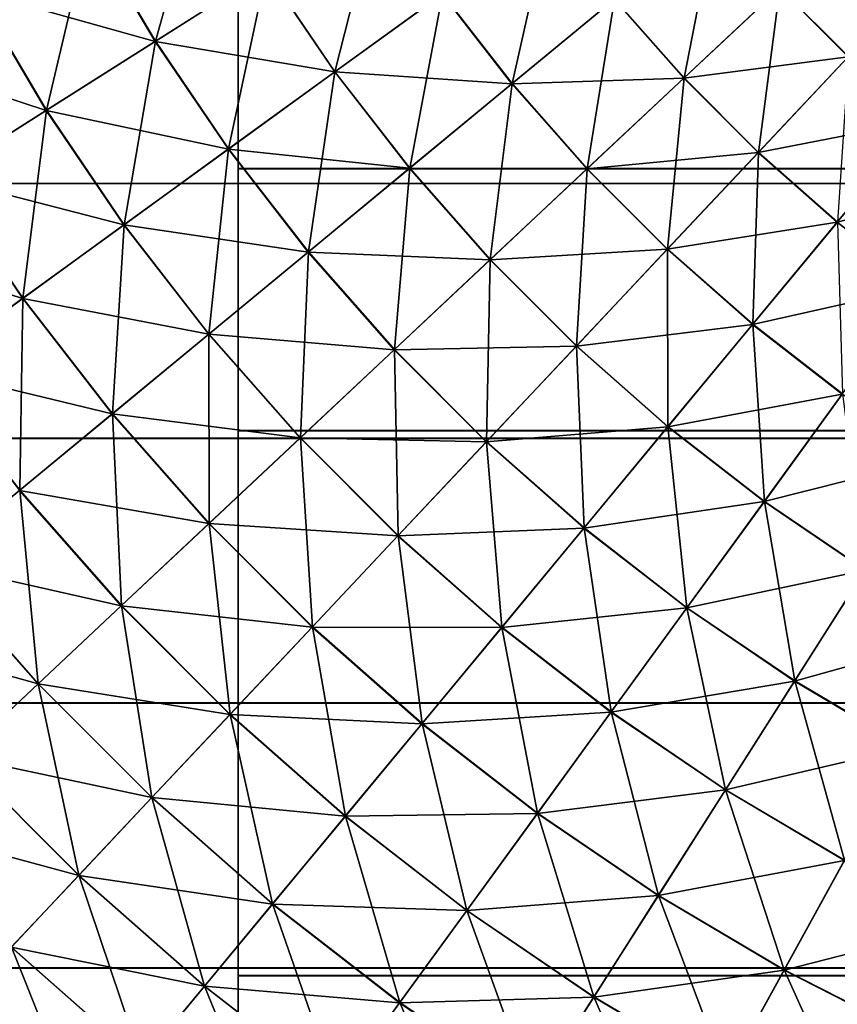
# Model space of a CAD drawing. Units: metres. Extents: x -5 to 5.5, y -1.9 to 3.
# Drawn here: x -2.2 to -2.1, y -1.2 to -1.1 of the extents above; entities that cross this region are included whole.
import ezdxf

# ---------------------------------------------------------------- set-up
doc = ezdxf.new("R2010")
doc.units = ezdxf.units.M

msp = doc.modelspace()

# ---------------------------------------------------------------- linework, layer by layer
at = {"layer": 'Curve'}
for points in [[(-2.140482, -1.098558, 0.153407), (-2.146168, -1.118904, 0.155668), (-2.153851, -1.1059, 0.155668)], [(-2.140482, -1.098558, 0.153407), (-2.133286, -1.110737, 0.153407), (-2.146168, -1.118904, 0.155668)], [(-2.12028, -1.10249, 0.152652), (-2.12534, -1.12244, 0.153407), (-2.133286, -1.110737, 0.153407)], [(-2.12028, -1.10249, 0.152652), (-2.112876, -1.113393, 0.152652), (-2.12534, -1.12244, 0.153407)], [(-2.062831, -1.102492, 0.159422), (-2.065785, -1.120687, 0.155674), (-2.073739, -1.112726, 0.155674)], [(-2.100413, -1.104346, 0.15341), (-2.104804, -1.123809, 0.152652), (-2.112876, -1.113393, 0.152652)], [(-2.100413, -1.104346, 0.15341), (-2.092933, -1.113998, 0.15341), (-2.104804, -1.123809, 0.152652)], [(-2.081177, -1.104281, 0.155674), (-2.084861, -1.123161, 0.15341), (-2.092933, -1.113998, 0.15341)], [(-2.081177, -1.104281, 0.155674), (-2.073739, -1.112726, 0.155674), (-2.084861, -1.123161, 0.15341)], [(-2.166986, -1.113115, 0.460124), (-2.146192, -1.11892, 0.463872), (-2.153877, -1.105915, 0.463872)], [(-2.153851, -1.1059, 0.155668), (-2.1588, -1.126914, 0.159413), (-2.166961, -1.113101, 0.159413)], [(-2.153851, -1.1059, 0.155668), (-2.146168, -1.118904, 0.155668), (-2.1588, -1.126914, 0.159413)], [(-2.153877, -1.105915, 0.463872), (-2.146192, -1.11892, 0.463872), (-2.133311, -1.110753, 0.466136)], [(-2.07376, -1.112746, 0.463878), (-2.065805, -1.120708, 0.463878), (-2.055561, -1.109809, 0.460133)], [(-2.146192, -1.11892, 0.463872), (-2.125364, -1.122457, 0.466136), (-2.133311, -1.110753, 0.466136)], [(-2.133286, -1.110737, 0.153407), (-2.137683, -1.1314, 0.155668), (-2.146168, -1.118904, 0.155668)], [(-2.133286, -1.110737, 0.153407), (-2.12534, -1.12244, 0.153407), (-2.137683, -1.1314, 0.155668)], [(-2.133311, -1.110753, 0.466136), (-2.125364, -1.122457, 0.466136), (-2.112901, -1.11341, 0.466894)], [(-2.179711, -1.120104, 0.454928), (-2.158824, -1.126929, 0.460124), (-2.166986, -1.113115, 0.460124)], [(-2.166961, -1.113101, 0.159413), (-2.1588, -1.126914, 0.159413), (-2.171061, -1.134688, 0.164606)], [(-2.166986, -1.113115, 0.460124), (-2.158824, -1.126929, 0.460124), (-2.146192, -1.11892, 0.463872)], [(-2.125364, -1.122457, 0.466136), (-2.104827, -1.123829, 0.466894), (-2.112901, -1.11341, 0.466894)], [(-2.112876, -1.113393, 0.152652), (-2.116674, -1.133621, 0.153407), (-2.12534, -1.12244, 0.153407)], [(-2.112876, -1.113393, 0.152652), (-2.104804, -1.123809, 0.152652), (-2.116674, -1.133621, 0.153407)], [(-2.112901, -1.11341, 0.466894), (-2.104827, -1.123829, 0.466894), (-2.092956, -1.114017, 0.466139)], [(-2.092956, -1.114017, 0.466139), (-2.084883, -1.123182, 0.466139), (-2.07376, -1.112746, 0.463878)], [(-2.084883, -1.123182, 0.466139), (-2.065805, -1.120708, 0.463878), (-2.07376, -1.112746, 0.463878)], [(-2.073739, -1.112726, 0.155674), (-2.07623, -1.1318, 0.15341), (-2.084861, -1.123161, 0.15341)], [(-2.073739, -1.112726, 0.155674), (-2.065785, -1.120687, 0.155674), (-2.07623, -1.1318, 0.15341)], [(-2.104827, -1.123829, 0.466894), (-2.084883, -1.123182, 0.466139), (-2.092956, -1.114017, 0.466139)], [(-2.092933, -1.113998, 0.15341), (-2.096092, -1.133699, 0.152652), (-2.104804, -1.123809, 0.152652)], [(-2.092933, -1.113998, 0.15341), (-2.084861, -1.123161, 0.15341), (-2.096092, -1.133699, 0.152652)], [(-2.158824, -1.126929, 0.460124), (-2.137707, -1.131417, 0.463872), (-2.146192, -1.11892, 0.463872)], [(-2.146168, -1.118904, 0.155668), (-2.149787, -1.140187, 0.159413), (-2.1588, -1.126914, 0.159413)], [(-2.146168, -1.118904, 0.155668), (-2.137683, -1.1314, 0.155668), (-2.149787, -1.140187, 0.159413)], [(-2.146192, -1.11892, 0.463872), (-2.137707, -1.131417, 0.463872), (-2.125364, -1.122457, 0.466136)], [(-2.179711, -1.120104, 0.454928), (-2.171084, -1.134703, 0.454928), (-2.158824, -1.126929, 0.460124)], [(-2.084883, -1.123182, 0.466139), (-2.076251, -1.131822, 0.466139), (-2.065805, -1.120708, 0.463878)], [(-2.076251, -1.131822, 0.466139), (-2.057366, -1.128155, 0.463878), (-2.065805, -1.120708, 0.463878)], [(-2.065785, -1.120687, 0.155674), (-2.067074, -1.13988, 0.15341), (-2.07623, -1.1318, 0.15341)], [(-2.137707, -1.131417, 0.463872), (-2.116697, -1.13364, 0.466136), (-2.125364, -1.122457, 0.466136)], [(-2.12534, -1.12244, 0.153407), (-2.12843, -1.143338, 0.155668), (-2.137683, -1.1314, 0.155668)], [(-2.12534, -1.12244, 0.153407), (-2.116674, -1.133621, 0.153407), (-2.12843, -1.143338, 0.155668)], [(-2.125364, -1.122457, 0.466136), (-2.116697, -1.13364, 0.466136), (-2.104827, -1.123829, 0.466894)], [(-2.116697, -1.13364, 0.466136), (-2.096114, -1.133719, 0.466894), (-2.104827, -1.123829, 0.466894)], [(-2.104804, -1.123809, 0.152652), (-2.107324, -1.144236, 0.153407), (-2.116674, -1.133621, 0.153407)], [(-2.104804, -1.123809, 0.152652), (-2.096092, -1.133699, 0.152652), (-2.107324, -1.144236, 0.153407)], [(-2.104827, -1.123829, 0.466894), (-2.096114, -1.133719, 0.466894), (-2.084883, -1.123182, 0.466139)], [(-2.096114, -1.133719, 0.466894), (-2.076251, -1.131822, 0.466139), (-2.084883, -1.123182, 0.466139)], [(-2.084861, -1.123161, 0.15341), (-2.086778, -1.143022, 0.152652), (-2.096092, -1.133699, 0.152652)], [(-2.084861, -1.123161, 0.15341), (-2.07623, -1.1318, 0.15341), (-2.086778, -1.143022, 0.152652)], [(-2.171084, -1.134703, 0.454928), (-2.149811, -1.140203, 0.460124), (-2.158824, -1.126929, 0.460124)], [(-2.1588, -1.126914, 0.159413), (-2.161536, -1.148715, 0.164606), (-2.171061, -1.134688, 0.164606)], [(-2.1588, -1.126914, 0.159413), (-2.149787, -1.140187, 0.159413), (-2.161536, -1.148715, 0.164606)], [(-2.158824, -1.126929, 0.460124), (-2.149811, -1.140203, 0.460124), (-2.137707, -1.131417, 0.463872)], [(-2.076251, -1.131822, 0.466139), (-2.067093, -1.139903, 0.466139), (-2.057366, -1.128155, 0.463878)], [(-2.067093, -1.139903, 0.466139), (-2.048476, -1.135058, 0.463878), (-2.057366, -1.128155, 0.463878)], [(-2.149811, -1.140203, 0.460124), (-2.128453, -1.143357, 0.463872), (-2.137707, -1.131417, 0.463872)], [(-2.137683, -1.1314, 0.155668), (-2.139959, -1.152868, 0.159413), (-2.149787, -1.140187, 0.159413)], [(-2.137683, -1.1314, 0.155668), (-2.12843, -1.143338, 0.155668), (-2.139959, -1.152868, 0.159413)], [(-2.137707, -1.131417, 0.463872), (-2.128453, -1.143357, 0.463872), (-2.116697, -1.13364, 0.466136)], [(-2.096114, -1.133719, 0.466894), (-2.086799, -1.143044, 0.466894), (-2.076251, -1.131822, 0.466139)], [(-2.086799, -1.143044, 0.466894), (-2.067093, -1.139903, 0.466139), (-2.076251, -1.131822, 0.466139)], [(-2.07623, -1.1318, 0.15341), (-2.076896, -1.151742, 0.152652), (-2.086778, -1.143022, 0.152652)], [(-2.07623, -1.1318, 0.15341), (-2.067074, -1.13988, 0.15341), (-2.076896, -1.151742, 0.152652)], [(-2.128453, -1.143357, 0.463872), (-2.107346, -1.144257, 0.466136), (-2.116697, -1.13364, 0.466136)], [(-2.116674, -1.133621, 0.153407), (-2.118447, -1.154672, 0.155668), (-2.12843, -1.143338, 0.155668)], [(-2.116674, -1.133621, 0.153407), (-2.107324, -1.144236, 0.153407), (-2.118447, -1.154672, 0.155668)], [(-2.116697, -1.13364, 0.466136), (-2.107346, -1.144257, 0.466136), (-2.096114, -1.133719, 0.466894)], [(-2.107346, -1.144257, 0.466136), (-2.086799, -1.143044, 0.466894), (-2.096114, -1.133719, 0.466894)], [(-2.096092, -1.133699, 0.152652), (-2.097325, -1.154243, 0.153407), (-2.107324, -1.144236, 0.153407)], [(-2.096092, -1.133699, 0.152652), (-2.086778, -1.143022, 0.152652), (-2.097325, -1.154243, 0.153407)], [(-2.182856, -1.142166, 0.448334), (-2.161559, -1.148732, 0.454928), (-2.171084, -1.134703, 0.454928)], [(-2.171061, -1.134688, 0.164606), (-2.161536, -1.148715, 0.164606), (-2.172817, -1.156904, 0.171197)], [(-2.171084, -1.134703, 0.454928), (-2.161559, -1.148732, 0.454928), (-2.149811, -1.140203, 0.460124)], [(-2.067093, -1.139903, 0.466139), (-2.057446, -1.147393, 0.466139), (-2.048476, -1.135058, 0.463878)], [(-2.067074, -1.13988, 0.15341), (-2.066487, -1.159824, 0.152652), (-2.076896, -1.151742, 0.152652)], [(-2.161559, -1.148732, 0.454928), (-2.139982, -1.152886, 0.460124), (-2.149811, -1.140203, 0.460124)], [(-2.149787, -1.140187, 0.159413), (-2.15115, -1.162117, 0.164606), (-2.161536, -1.148715, 0.164606)], [(-2.149787, -1.140187, 0.159413), (-2.139959, -1.152868, 0.159413), (-2.15115, -1.162117, 0.164606)], [(-2.149811, -1.140203, 0.460124), (-2.139982, -1.152886, 0.460124), (-2.128453, -1.143357, 0.463872)], [(-2.086799, -1.143044, 0.466894), (-2.076916, -1.151765, 0.466894), (-2.067093, -1.139903, 0.466139)], [(-2.076916, -1.151765, 0.466894), (-2.057446, -1.147393, 0.466139), (-2.067093, -1.139903, 0.466139)], [(-2.182856, -1.142166, 0.448334), (-2.172838, -1.15692, 0.448334), (-2.161559, -1.148732, 0.454928)], [(-2.107346, -1.144257, 0.466136), (-2.097346, -1.154265, 0.466136), (-2.086799, -1.143044, 0.466894)], [(-2.097346, -1.154265, 0.466136), (-2.076916, -1.151765, 0.466894), (-2.086799, -1.143044, 0.466894)], [(-2.086778, -1.143022, 0.152652), (-2.086719, -1.163603, 0.153407), (-2.097325, -1.154243, 0.153407)], [(-2.086778, -1.143022, 0.152652), (-2.076896, -1.151742, 0.152652), (-2.086719, -1.163603, 0.153407)], [(-2.139982, -1.152886, 0.460124), (-2.118468, -1.154693, 0.463872), (-2.128453, -1.143357, 0.463872)], [(-2.12843, -1.143338, 0.155668), (-2.129355, -1.164907, 0.159413), (-2.139959, -1.152868, 0.159413)], [(-2.12843, -1.143338, 0.155668), (-2.118447, -1.154672, 0.155668), (-2.129355, -1.164907, 0.159413)], [(-2.128453, -1.143357, 0.463872), (-2.118468, -1.154693, 0.463872), (-2.107346, -1.144257, 0.466136)], [(-2.118468, -1.154693, 0.463872), (-2.097346, -1.154265, 0.466136), (-2.107346, -1.144257, 0.466136)], [(-2.107324, -1.144236, 0.153407), (-2.107771, -1.165357, 0.155668), (-2.118447, -1.154672, 0.155668)], [(-2.107324, -1.144236, 0.153407), (-2.097325, -1.154243, 0.153407), (-2.107771, -1.165357, 0.155668)], [(-2.076916, -1.151765, 0.466894), (-2.066504, -1.159848, 0.466894), (-2.057446, -1.147393, 0.466139)], [(-2.172838, -1.15692, 0.448334), (-2.151171, -1.162135, 0.454928), (-2.161559, -1.148732, 0.454928)], [(-2.161536, -1.148715, 0.164606), (-2.161894, -1.170998, 0.171197), (-2.172817, -1.156904, 0.171197)], [(-2.161536, -1.148715, 0.164606), (-2.15115, -1.162117, 0.164606), (-2.161894, -1.170998, 0.171197)], [(-2.161559, -1.148732, 0.454928), (-2.151171, -1.162135, 0.454928), (-2.139982, -1.152886, 0.460124)], [(-2.097346, -1.154265, 0.466136), (-2.086738, -1.163626, 0.466136), (-2.076916, -1.151765, 0.466894)], [(-2.086738, -1.163626, 0.466136), (-2.066504, -1.159848, 0.466894), (-2.076916, -1.151765, 0.466894)], [(-2.076896, -1.151742, 0.152652), (-2.075545, -1.172279, 0.153407), (-2.086719, -1.163603, 0.153407)], [(-2.076896, -1.151742, 0.152652), (-2.066487, -1.159824, 0.152652), (-2.075545, -1.172279, 0.153407)], [(-2.151171, -1.162135, 0.454928), (-2.129376, -1.164926, 0.460124), (-2.139982, -1.152886, 0.460124)], [(-2.139959, -1.152868, 0.159413), (-2.139943, -1.17484, 0.164606), (-2.15115, -1.162117, 0.164606)], [(-2.139982, -1.152886, 0.460124), (-2.129376, -1.164926, 0.460124), (-2.118468, -1.154693, 0.463872)], [(-2.139959, -1.152868, 0.159413), (-2.129355, -1.164907, 0.159413), (-2.139943, -1.17484, 0.164606)], [(-2.129376, -1.164926, 0.460124), (-2.107792, -1.165379, 0.463872), (-2.118468, -1.154693, 0.463872)], [(-2.118447, -1.154672, 0.155668), (-2.118015, -1.176256, 0.159413), (-2.129355, -1.164907, 0.159413)], [(-2.118468, -1.154693, 0.463872), (-2.107792, -1.165379, 0.463872), (-2.097346, -1.154265, 0.466136)], [(-2.118447, -1.154672, 0.155668), (-2.107771, -1.165357, 0.155668), (-2.118015, -1.176256, 0.159413)], [(-2.107792, -1.165379, 0.463872), (-2.086738, -1.163626, 0.466136), (-2.097346, -1.154265, 0.466136)], [(-2.097325, -1.154243, 0.153407), (-2.096446, -1.175351, 0.155668), (-2.107771, -1.165357, 0.155668)], [(-2.097325, -1.154243, 0.153407), (-2.086719, -1.163603, 0.153407), (-2.096446, -1.175351, 0.155668)], [(-2.172838, -1.15692, 0.448334), (-2.161915, -1.171015, 0.448334), (-2.151171, -1.162135, 0.454928)], [(-2.172817, -1.156904, 0.171197), (-2.161894, -1.170998, 0.171197), (-2.172089, -1.179424, 0.179123)], [(-2.086738, -1.163626, 0.466136), (-2.075562, -1.172303, 0.466136), (-2.066504, -1.159848, 0.466894)], [(-2.075562, -1.172303, 0.466136), (-2.055607, -1.167262, 0.466894), (-2.066504, -1.159848, 0.466894)], [(-2.066487, -1.159824, 0.152652), (-2.063849, -1.180236, 0.153407), (-2.075545, -1.172279, 0.153407)], [(-2.161915, -1.171015, 0.448334), (-2.139963, -1.17486, 0.454928), (-2.151171, -1.162135, 0.454928)], [(-2.15115, -1.162117, 0.164606), (-2.150108, -1.184378, 0.171197), (-2.161894, -1.170998, 0.171197)], [(-2.151171, -1.162135, 0.454928), (-2.139963, -1.17486, 0.454928), (-2.129376, -1.164926, 0.460124)], [(-2.15115, -1.162117, 0.164606), (-2.139943, -1.17484, 0.164606), (-2.150108, -1.184378, 0.171197)], [(-2.107792, -1.165379, 0.463872), (-2.096465, -1.175374, 0.463872), (-2.086738, -1.163626, 0.466136)], [(-2.096465, -1.175374, 0.463872), (-2.075562, -1.172303, 0.466136), (-2.086738, -1.163626, 0.466136)], [(-2.086719, -1.163603, 0.153407), (-2.084516, -1.184614, 0.155668), (-2.096446, -1.175351, 0.155668)], [(-2.086719, -1.163603, 0.153407), (-2.075545, -1.172279, 0.153407), (-2.084516, -1.184614, 0.155668)], [(-2.139963, -1.17486, 0.454928), (-2.118035, -1.176277, 0.460124), (-2.129376, -1.164926, 0.460124)], [(-2.129355, -1.164907, 0.159413), (-2.127959, -1.186835, 0.164606), (-2.139943, -1.17484, 0.164606)], [(-2.129376, -1.164926, 0.460124), (-2.118035, -1.176277, 0.460124), (-2.107792, -1.165379, 0.463872)], [(-2.129355, -1.164907, 0.159413), (-2.118015, -1.176256, 0.159413), (-2.127959, -1.186835, 0.164606)], [(-2.118035, -1.176277, 0.460124), (-2.096465, -1.175374, 0.463872), (-2.107792, -1.165379, 0.463872)], [(-2.107771, -1.165357, 0.155668), (-2.105986, -1.186871, 0.159413), (-2.118015, -1.176256, 0.159413)], [(-2.107771, -1.165357, 0.155668), (-2.096446, -1.175351, 0.155668), (-2.105986, -1.186871, 0.159413)], [(-2.075562, -1.172303, 0.466136), (-2.063865, -1.180261, 0.466136), (-2.055607, -1.167262, 0.466894)], [(-2.172108, -1.17944, 0.440406), (-2.150127, -1.184396, 0.448334), (-2.161915, -1.171015, 0.448334)], [(-2.161894, -1.170998, 0.171197), (-2.159754, -1.193428, 0.179123), (-2.172089, -1.179424, 0.179123)], [(-2.161915, -1.171015, 0.448334), (-2.150127, -1.184396, 0.448334), (-2.139963, -1.17486, 0.454928)], [(-2.161894, -1.170998, 0.171197), (-2.150108, -1.184378, 0.171197), (-2.159754, -1.193428, 0.179123)], [(-2.096465, -1.175374, 0.463872), (-2.084533, -1.184638, 0.463872), (-2.075562, -1.172303, 0.466136)], [(-2.084533, -1.184638, 0.463872), (-2.063865, -1.180261, 0.466136), (-2.075562, -1.172303, 0.466136)], [(-2.075545, -1.172279, 0.153407), (-2.072028, -1.19311, 0.155668), (-2.084516, -1.184614, 0.155668)], [(-2.075545, -1.172279, 0.153407), (-2.063849, -1.180236, 0.153407), (-2.072028, -1.19311, 0.155668)], [(-2.150127, -1.184396, 0.448334), (-2.127978, -1.186855, 0.454928), (-2.139963, -1.17486, 0.454928)], [(-2.139943, -1.17484, 0.164606), (-2.137505, -1.196992, 0.171197), (-2.150108, -1.184378, 0.171197)], [(-2.139963, -1.17486, 0.454928), (-2.127978, -1.186855, 0.454928), (-2.118035, -1.176277, 0.460124)], [(-2.139943, -1.17484, 0.164606), (-2.127959, -1.186835, 0.164606), (-2.137505, -1.196992, 0.171197)], [(-2.127978, -1.186855, 0.454928), (-2.106004, -1.186894, 0.460124), (-2.118035, -1.176277, 0.460124)], [(-2.118015, -1.176256, 0.159413), (-2.115245, -1.198054, 0.164606), (-2.127959, -1.186835, 0.164606)], [(-2.118035, -1.176277, 0.460124), (-2.106004, -1.186894, 0.460124), (-2.096465, -1.175374, 0.463872)], [(-2.118015, -1.176256, 0.159413), (-2.105986, -1.186871, 0.159413), (-2.115245, -1.198054, 0.164606)], [(-2.106004, -1.186894, 0.460124), (-2.084533, -1.184638, 0.463872), (-2.096465, -1.175374, 0.463872)], [(-2.096446, -1.175351, 0.155668), (-2.093313, -1.196711, 0.159413), (-2.105986, -1.186871, 0.159413)], [(-2.096446, -1.175351, 0.155668), (-2.084516, -1.184614, 0.155668), (-2.093313, -1.196711, 0.159413)], [(-2.181653, -1.18733, 0.43122), (-2.159772, -1.193445, 0.440406), (-2.172108, -1.17944, 0.440406)], [(-2.172108, -1.17944, 0.440406), (-2.159772, -1.193445, 0.440406), (-2.150127, -1.184396, 0.448334)], [(-2.172089, -1.179424, 0.179123), (-2.159754, -1.193428, 0.179123), (-2.168786, -1.201902, 0.188307)], [(-2.084533, -1.184638, 0.463872), (-2.072043, -1.193135, 0.463872), (-2.063865, -1.180261, 0.466136)], [(-2.072043, -1.193135, 0.463872), (-2.051691, -1.187469, 0.466136), (-2.063865, -1.180261, 0.466136)], [(-2.063849, -1.180236, 0.153407), (-2.059031, -1.200805, 0.155668), (-2.072028, -1.19311, 0.155668)], [(-2.159772, -1.193445, 0.440406), (-2.137523, -1.197011, 0.448334), (-2.150127, -1.184396, 0.448334)], [(-2.150108, -1.184378, 0.171197), (-2.146564, -1.206629, 0.179123), (-2.159754, -1.193428, 0.179123)], [(-2.150127, -1.184396, 0.448334), (-2.137523, -1.197011, 0.448334), (-2.127978, -1.186855, 0.454928)], [(-2.150108, -1.184378, 0.171197), (-2.137505, -1.196992, 0.171197), (-2.146564, -1.206629, 0.179123)], [(-2.106004, -1.186894, 0.460124), (-2.09333, -1.196734, 0.460124), (-2.084533, -1.184638, 0.463872)], [(-2.09333, -1.196734, 0.460124), (-2.072043, -1.193135, 0.463872), (-2.084533, -1.184638, 0.463872)], [(-2.084516, -1.184614, 0.155668), (-2.080049, -1.205735, 0.159413), (-2.093313, -1.196711, 0.159413)], [(-2.084516, -1.184614, 0.155668), (-2.072028, -1.19311, 0.155668), (-2.080049, -1.205735, 0.159413)], [(-2.181653, -1.18733, 0.43122), (-2.168803, -1.201918, 0.43122), (-2.159772, -1.193445, 0.440406)], [(-2.137523, -1.197011, 0.448334), (-2.115263, -1.198075, 0.454928), (-2.127978, -1.186855, 0.454928)], [(-2.127959, -1.186835, 0.164606), (-2.124135, -1.20879, 0.171197), (-2.137505, -1.196992, 0.171197)], [(-2.127978, -1.186855, 0.454928), (-2.115263, -1.198075, 0.454928), (-2.106004, -1.186894, 0.460124)], [(-2.127959, -1.186835, 0.164606), (-2.115245, -1.198054, 0.164606), (-2.124135, -1.20879, 0.171197)], [(-2.115263, -1.198075, 0.454928), (-2.09333, -1.196734, 0.460124), (-2.106004, -1.186894, 0.460124)], [(-2.105986, -1.186871, 0.159413), (-2.101853, -1.208452, 0.164606), (-2.115245, -1.198054, 0.164606)], [(-2.105986, -1.186871, 0.159413), (-2.093313, -1.196711, 0.159413), (-2.101853, -1.208452, 0.164606)], [(-2.072043, -1.193135, 0.463872), (-2.059045, -1.200831, 0.463872), (-2.051691, -1.187469, 0.466136)], [(-2.168803, -1.201918, 0.43122), (-2.146581, -1.206648, 0.440406), (-2.159772, -1.193445, 0.440406)], [(-2.159754, -1.193428, 0.179123), (-2.155046, -1.215654, 0.188307), (-2.168786, -1.201902, 0.188307)], [(-2.159772, -1.193445, 0.440406), (-2.146581, -1.206648, 0.440406), (-2.137523, -1.197011, 0.448334)], [(-2.159754, -1.193428, 0.179123), (-2.146564, -1.206629, 0.179123), (-2.155046, -1.215654, 0.188307)], [(-2.09333, -1.196734, 0.460124), (-2.080064, -1.205759, 0.460124), (-2.072043, -1.193135, 0.463872)], [(-2.080064, -1.205759, 0.460124), (-2.059045, -1.200831, 0.463872), (-2.072043, -1.193135, 0.463872)], [(-2.072028, -1.19311, 0.155668), (-2.066243, -1.213908, 0.159413), (-2.080049, -1.205735, 0.159413)], [(-2.072028, -1.19311, 0.155668), (-2.059031, -1.200805, 0.155668), (-2.066243, -1.213908, 0.159413)], [(-2.115263, -1.198075, 0.454928), (-2.101869, -1.208475, 0.454928), (-2.09333, -1.196734, 0.460124)], [(-2.101869, -1.208475, 0.454928), (-2.080064, -1.205759, 0.460124), (-2.09333, -1.196734, 0.460124)], [(-2.093313, -1.196711, 0.159413), (-2.087834, -1.217989, 0.164606), (-2.101853, -1.208452, 0.164606)], [(-2.093313, -1.196711, 0.159413), (-2.080049, -1.205735, 0.159413), (-2.087834, -1.217989, 0.164606)], [(-2.146581, -1.206648, 0.440406), (-2.124152, -1.20881, 0.448334), (-2.137523, -1.197011, 0.448334)], [(-2.137505, -1.196992, 0.171197), (-2.132571, -1.218977, 0.179123), (-2.146564, -1.206629, 0.179123)], [(-2.137523, -1.197011, 0.448334), (-2.124152, -1.20881, 0.448334), (-2.115263, -1.198075, 0.454928)], [(-2.137505, -1.196992, 0.171197), (-2.124135, -1.20879, 0.171197), (-2.132571, -1.218977, 0.179123)], [(-2.124152, -1.20881, 0.448334), (-2.101869, -1.208475, 0.454928), (-2.115263, -1.198075, 0.454928)], [(-2.115245, -1.198054, 0.164606), (-2.110051, -1.219725, 0.171197), (-2.124135, -1.20879, 0.171197)], [(-2.115245, -1.198054, 0.164606), (-2.101853, -1.208452, 0.164606), (-2.110051, -1.219725, 0.171197)], [(-2.080064, -1.205759, 0.460124), (-2.066257, -1.213933, 0.460124), (-2.059045, -1.200831, 0.463872)], [(-2.177134, -1.209735, 0.420864), (-2.155062, -1.215671, 0.43122), (-2.168803, -1.201918, 0.43122)], [(-2.168803, -1.201918, 0.43122), (-2.155062, -1.215671, 0.43122), (-2.146581, -1.206648, 0.440406)], [(-2.168786, -1.201902, 0.188307), (-2.155046, -1.215654, 0.188307), (-2.162871, -1.22398, 0.198661)], [(-2.101869, -1.208475, 0.454928), (-2.087849, -1.218013, 0.454928), (-2.080064, -1.205759, 0.460124)], [(-2.087849, -1.218013, 0.454928), (-2.066257, -1.213933, 0.460124), (-2.080064, -1.205759, 0.460124)], [(-2.080049, -1.205735, 0.159413), (-2.073244, -1.226627, 0.164606), (-2.087834, -1.217989, 0.164606)], [(-2.080049, -1.205735, 0.159413), (-2.066243, -1.213908, 0.159413), (-2.073244, -1.226627, 0.164606)], [(-2.155062, -1.215671, 0.43122), (-2.132587, -1.218996, 0.440406), (-2.146581, -1.206648, 0.440406)], [(-2.146564, -1.206629, 0.179123), (-2.14047, -1.228517, 0.188307), (-2.155046, -1.215654, 0.188307)], [(-2.146581, -1.206648, 0.440406), (-2.132587, -1.218996, 0.440406), (-2.124152, -1.20881, 0.448334)], [(-2.146564, -1.206629, 0.179123), (-2.132571, -1.218977, 0.179123), (-2.14047, -1.228517, 0.188307)], [(-2.132587, -1.218996, 0.440406), (-2.110067, -1.219747, 0.448334), (-2.124152, -1.20881, 0.448334)], [(-2.124135, -1.20879, 0.171197), (-2.117831, -1.230422, 0.179123), (-2.132571, -1.218977, 0.179123)], [(-2.124152, -1.20881, 0.448334), (-2.110067, -1.219747, 0.448334), (-2.101869, -1.208475, 0.454928)], [(-2.124135, -1.20879, 0.171197), (-2.110051, -1.219725, 0.171197), (-2.117831, -1.230422, 0.179123)], [(-2.110067, -1.219747, 0.448334), (-2.087849, -1.218013, 0.454928), (-2.101869, -1.208475, 0.454928)], [(-2.101853, -1.208452, 0.164606), (-2.095309, -1.229755, 0.171197), (-2.110051, -1.219725, 0.171197)], [(-2.101853, -1.208452, 0.164606), (-2.087834, -1.217989, 0.164606), (-2.095309, -1.229755, 0.171197)], [(-2.177134, -1.209735, 0.420864), (-2.162886, -1.223995, 0.420864), (-2.155062, -1.215671, 0.43122)], [(-2.087849, -1.218013, 0.454928), (-2.073257, -1.226652, 0.454928), (-2.066257, -1.213933, 0.460124)], [(-2.073257, -1.226652, 0.454928), (-2.051964, -1.221225, 0.460124), (-2.066257, -1.213933, 0.460124)], [(-2.066243, -1.213908, 0.159413), (-2.05814, -1.234333, 0.164606), (-2.073244, -1.226627, 0.164606)], [(-2.162886, -1.223995, 0.420864), (-2.140485, -1.228535, 0.43122), (-2.155062, -1.215671, 0.43122)], [(-2.155046, -1.215654, 0.188307), (-2.147757, -1.237317, 0.198661), (-2.162871, -1.22398, 0.198661)], [(-2.155062, -1.215671, 0.43122), (-2.140485, -1.228535, 0.43122), (-2.132587, -1.218996, 0.440406)], [(-2.155046, -1.215654, 0.188307), (-2.14047, -1.228517, 0.188307), (-2.147757, -1.237317, 0.198661)], [(-2.110067, -1.219747, 0.448334), (-2.095323, -1.229777, 0.448334), (-2.087849, -1.218013, 0.454928)], [(-2.095323, -1.229777, 0.448334), (-2.073257, -1.226652, 0.454928), (-2.087849, -1.218013, 0.454928)], [(-2.087834, -1.217989, 0.164606), (-2.079965, -1.238839, 0.171197), (-2.095309, -1.229755, 0.171197)], [(-2.087834, -1.217989, 0.164606), (-2.073244, -1.226627, 0.164606), (-2.079965, -1.238839, 0.171197)], [(-2.140485, -1.228535, 0.43122), (-2.117845, -1.230442, 0.440406), (-2.132587, -1.218996, 0.440406)], [(-2.132571, -1.218977, 0.179123), (-2.125115, -1.240439, 0.188307), (-2.14047, -1.228517, 0.188307)], [(-2.132587, -1.218996, 0.440406), (-2.117845, -1.230442, 0.440406), (-2.110067, -1.219747, 0.448334)], [(-2.132571, -1.218977, 0.179123), (-2.117831, -1.230422, 0.179123), (-2.125115, -1.240439, 0.188307)], [(-2.117845, -1.230442, 0.440406), (-2.095323, -1.229777, 0.448334), (-2.110067, -1.219747, 0.448334)], [(-2.110051, -1.219725, 0.171197), (-2.102401, -1.240919, 0.179123), (-2.117831, -1.230422, 0.179123)], [(-2.110051, -1.219725, 0.171197), (-2.095309, -1.229755, 0.171197), (-2.102401, -1.240919, 0.179123)], [(-2.073257, -1.226652, 0.454928), (-2.058152, -1.234358, 0.454928), (-2.051964, -1.221225, 0.460124)], [(-2.169977, -1.23154, 0.409438), (-2.147771, -1.237334, 0.420864), (-2.162886, -1.223995, 0.420864)], [(-2.162871, -1.22398, 0.198661), (-2.154362, -1.245293, 0.210085), (-2.169964, -1.231526, 0.210085)], [(-2.162886, -1.223995, 0.420864), (-2.147771, -1.237334, 0.420864), (-2.140485, -1.228535, 0.43122)], [(-2.162871, -1.22398, 0.198661), (-2.147757, -1.237317, 0.198661), (-2.154362, -1.245293, 0.210085)], [(-2.095323, -1.229777, 0.448334), (-2.079978, -1.238863, 0.448334), (-2.073257, -1.226652, 0.454928)], [(-2.079978, -1.238863, 0.448334), (-2.058152, -1.234358, 0.454928), (-2.073257, -1.226652, 0.454928)], [(-2.073244, -1.226627, 0.164606), (-2.064082, -1.246942, 0.171197), (-2.079965, -1.238839, 0.171197)], [(-2.073244, -1.226627, 0.164606), (-2.05814, -1.234333, 0.164606), (-2.064082, -1.246942, 0.171197)], [(-2.147771, -1.237334, 0.420864), (-2.125129, -1.240457, 0.43122), (-2.140485, -1.228535, 0.43122)], [(-2.14047, -1.228517, 0.188307), (-2.131836, -1.249679, 0.198661), (-2.147757, -1.237317, 0.198661)], [(-2.140485, -1.228535, 0.43122), (-2.125129, -1.240457, 0.43122), (-2.117845, -1.230442, 0.440406)], [(-2.14047, -1.228517, 0.188307), (-2.125115, -1.240439, 0.188307), (-2.131836, -1.249679, 0.198661)], [(-2.117845, -1.230442, 0.440406), (-2.102414, -1.24094, 0.440406), (-2.095323, -1.229777, 0.448334)], [(-2.102414, -1.24094, 0.440406), (-2.079978, -1.238863, 0.448334), (-2.095323, -1.229777, 0.448334)], [(-2.095309, -1.229755, 0.171197), (-2.086343, -1.250426, 0.179123), (-2.102401, -1.240919, 0.179123)], [(-2.095309, -1.229755, 0.171197), (-2.079965, -1.238839, 0.171197), (-2.086343, -1.250426, 0.179123)], [(-2.125129, -1.240457, 0.43122), (-2.102414, -1.24094, 0.440406), (-2.117845, -1.230442, 0.440406)], [(-2.117831, -1.230422, 0.179123), (-2.109042, -1.251373, 0.188307), (-2.125115, -1.240439, 0.188307)], [(-2.117831, -1.230422, 0.179123), (-2.102401, -1.240919, 0.179123), (-2.109042, -1.251373, 0.188307)]]:
    msp.add_3dface(points, dxfattribs=at)
at = {"layer": 'Curve.5'}
msp.add_polyline3d([(-2.136584, -1.257691, -0.111173), (-2.136584, -1.227301, -0.101951), (-2.136584, -1.195697, -0.098835), (-2.136584, -1.164092, -0.101944), (-2.136584, -1.133701, -0.111161), (-2.136584, -1.105692, -0.126129), (-2.136584, -1.081141, -0.146274), (-2.136584, -1.060992, -0.170822), (-2.136584, -1.046019, -0.198829), (-2.136584, -1.036797, -0.229219), (-2.136584, -1.033682, -0.260825), (-2.136584, -1.036791, -0.292431), (-2.136584, -1.046007, -0.322823), (-2.136584, -1.060975, -0.350833), (-2.136584, -1.081119, -0.375384), (-2.136584, -1.105666, -0.395534), (-2.136584, -1.133672, -0.410508), (-2.136584, -1.164062, -0.41973), (-2.136584, -1.195666, -0.422846), (-2.136584, -1.227271, -0.419736), (-2.136584, -1.257662, -0.41052)], dxfattribs=at)
for points in [[(-1.956584, -1.105666, -0.395534), (-1.956584, -1.133672, -0.410508), (-2.136584, -1.133672, -0.410508), (-2.136584, -1.105666, -0.395534)], [(-1.956584, -1.133701, -0.111161), (-1.956584, -1.105692, -0.126129), (-2.136584, -1.105692, -0.126129), (-2.136584, -1.133701, -0.111161)], [(-0.951833, -1.108167, -0.391792), (-0.951833, -1.135395, -0.40635), (-2.301685, -1.135395, -0.40635), (-2.301685, -1.108167, -0.391792)], [(-0.951833, -1.135423, -0.115318), (-0.951833, -1.108192, -0.129871), (-2.301685, -1.108192, -0.129871), (-2.301685, -1.135423, -0.115318)], [(-1.956584, -1.133672, -0.410508), (-1.956584, -1.164062, -0.41973), (-2.136584, -1.164062, -0.41973), (-2.136584, -1.133672, -0.410508)], [(-1.956584, -1.164092, -0.101944), (-1.956584, -1.133701, -0.111161), (-2.136584, -1.133701, -0.111161), (-2.136584, -1.164092, -0.101944)], [(-0.951833, -1.135395, -0.40635), (-0.951833, -1.16494, -0.415316), (-2.301685, -1.16494, -0.415316), (-2.301685, -1.135395, -0.40635)], [(-0.951833, -1.16497, -0.106358), (-0.951833, -1.135423, -0.115318), (-2.301685, -1.135423, -0.115318), (-2.301685, -1.16497, -0.106358)], [(-0.951833, -1.16494, -0.415316), (-0.951833, -1.195666, -0.418345), (-2.301685, -1.195666, -0.418345), (-2.301685, -1.16494, -0.415316)], [(-0.951833, -1.195696, -0.103335), (-0.951833, -1.16497, -0.106358), (-2.301685, -1.16497, -0.106358), (-2.301685, -1.195696, -0.103335)], [(-1.956584, -1.164062, -0.41973), (-1.956584, -1.195666, -0.422846), (-2.136584, -1.195666, -0.422846), (-2.136584, -1.164062, -0.41973)], [(-1.956584, -1.195697, -0.098835), (-1.956584, -1.164092, -0.101944), (-2.136584, -1.164092, -0.101944), (-2.136584, -1.195697, -0.098835)], [(-0.951833, -1.195666, -0.418345), (-0.951833, -1.226393, -0.415322), (-2.301685, -1.226393, -0.415322), (-2.301685, -1.195666, -0.418345)], [(-0.951833, -1.226423, -0.106364), (-0.951833, -1.195696, -0.103335), (-2.301685, -1.195696, -0.103335), (-2.301685, -1.226423, -0.106364)], [(-1.956584, -1.195666, -0.422846), (-1.956584, -1.227271, -0.419736), (-2.136584, -1.227271, -0.419736), (-2.136584, -1.195666, -0.422846)], [(-1.956584, -1.227301, -0.101951), (-1.956584, -1.195697, -0.098835), (-2.136584, -1.195697, -0.098835), (-2.136584, -1.227301, -0.101951)], [(-0.951833, -1.226393, -0.415322), (-0.951833, -1.25594, -0.406362), (-2.301685, -1.25594, -0.406362), (-2.301685, -1.226393, -0.415322)], [(-0.951833, -1.255968, -0.11533), (-0.951833, -1.226423, -0.106364), (-2.301685, -1.226423, -0.106364), (-2.301685, -1.255968, -0.11533)], [(-1.956584, -1.227271, -0.419736), (-1.956584, -1.257662, -0.41052), (-2.136584, -1.257662, -0.41052), (-2.136584, -1.227271, -0.419736)], [(-1.956584, -1.257691, -0.111173), (-1.956584, -1.227301, -0.101951), (-2.136584, -1.227301, -0.101951), (-2.136584, -1.257691, -0.111173)]]:
    msp.add_3dface(points, dxfattribs=at)

doc.saveas('drawing.dxf')
